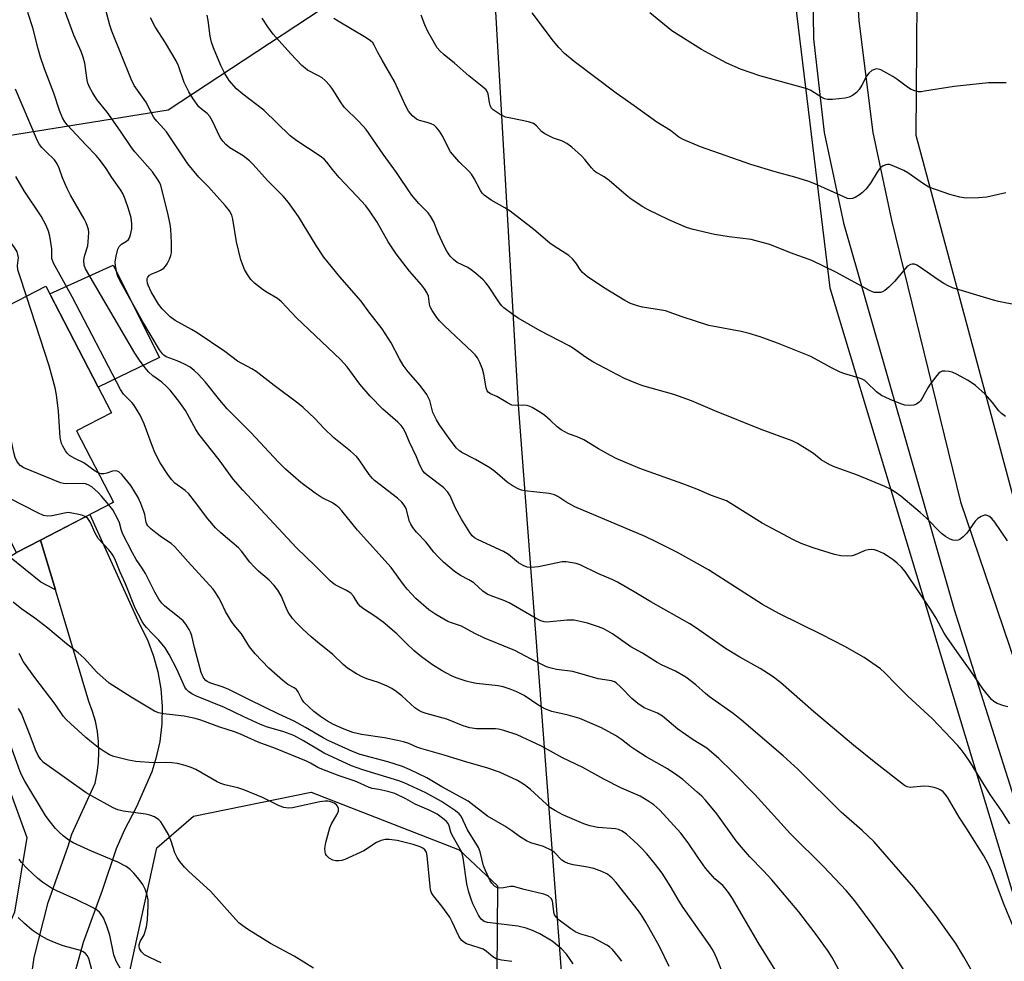
# Model space of a CAD drawing. Units: inches. Extents: x 1213771 to 1219771, y 565455 to 569455.
# Drawn here: x 1216310 to 1216584, y 566164 to 566427 of the extents above; entities that cross this region are included whole.
import ezdxf

# ---------------------------------------------------------------- set-up
doc = ezdxf.new("R2010")
doc.units = ezdxf.units.IN
doc.header["$MEASUREMENT"] = 0
for name, color, linetype in [('BLDG-Footprint', 5, 'Continuous'), ('CULTRL-Pad', 6, 'Continuous'), ('NTRL-Pasture Land', 2, 'Continuous'), ('NTRL-Trees', 3, 'Continuous'), ('TRANS-Non Street Sidewalk', 7, 'Continuous'), ('TRANS-Road', 130, 'Continuous'), ('Undefined', 1, 'Continuous')]:
    doc.layers.add(name, color=color, linetype=linetype)

msp = doc.modelspace()

# ---------------------------------------------------------------- linework, layer by layer
at = {"layer": 'BLDG-Footprint', "elevation": 539.74}
msp.add_lwpolyline([(1216326.06, 566312.04), (1216336.38, 566292.12), (1216335.9, 566291.87), (1216316.06, 566281.6), (1216309.37, 566278.13), (1216297.95, 566300.17), (1216304.63, 566303.63), (1216300.78, 566311.06), (1216291.12, 566306.05), (1216283.42, 566320.91), (1216291.34, 566325.02), (1216285.71, 566335.87), (1216317.54, 566352.36), (1216335.81, 566317.09)], close=True, dxfattribs=at)
at = {"layer": 'CULTRL-Pad'}
msp.add_lwpolyline([(1216349.17, 566332.44), (1216332.11, 566324.24), (1216318.67, 566350.17), (1216336.29, 566358.2)], close=True, dxfattribs=at)
at = {"layer": 'NTRL-Pasture Land'}
for points in [[(1217872.21, 566447.48), (1217703.11, 566414.25), (1217677.95, 566400.52), (1217622.85, 566298.82), (1217464.89, 566162.43), (1217163.88, 565835.27), (1217104.28, 565773.59), (1216788.66, 565783.75), (1216710.36, 565952.3), (1216598.33, 566251.33), (1216559.93, 566394.34), (1216560.41, 566457.15)], [(1216525.82, 566434.53), (1216535.87, 566351.91), (1216569.86, 566239.34), (1216617.66, 566081.2), (1216649.33, 565966.12), (1216681.77, 565879.84), (1216702.83, 565815.17), (1216704.87, 565799.43), (1216702.25, 565787.07), (1216694.58, 565780.77), (1216688.15, 565778.95), (1216491.61, 565802.32), (1216491.6, 565802.33), (1216491.62, 565830.19), (1216488.9, 565866.89), (1216469.38, 566016.43), (1216461.43, 566157.85), (1216449.15, 566319.27), (1216442.52, 566435.33)]]:
    msp.add_lwpolyline(points, dxfattribs=at)
at = {"layer": 'NTRL-Trees'}
msp.add_lwpolyline([(1216415.37, 566443.38), (1216351.61, 566401.33), (1216293.74, 566392.07), (1216268.28, 566368.92), (1216259.02, 566331.88), (1216272.21, 566287.1), (1216301.04, 566229.44), (1216312.26, 566198.78), (1216308.78, 566177.95), (1216292.58, 566140.91), (1216296.05, 566076.1), (1216313.41, 566022.86), (1216382.86, 565934.89), (1216402.54, 565890.91), (1216397.91, 565848.09), (1216390.96, 565808.74), (1216381.7, 565790.22), (1216106.24, 565809.89), (1216085.77, 565856.01), (1216085.77, 565867.15), (1216084.05, 565898.85), (1216080.97, 565910.57), (1216078.46, 565930.26), (1216050.68, 565944.15)], dxfattribs=at)
msp.add_lwpolyline([(1216370.13, 566083.04), (1216344.66, 566076.1), (1216331.93, 566092.3), (1216337.72, 566146.7), (1216348.42, 566195.86), (1216358.7, 566204.73), (1216391.42, 566211.43), (1216432.63, 566195.31), (1216443.29, 566185.3), (1216443.04, 566149.01), (1216404.85, 566107.35)], close=True, dxfattribs=at)
at = {"layer": 'TRANS-Non Street Sidewalk'}
msp.add_lwpolyline([(1216320.23, 566267.72), (1216316.17, 566269.88), (1216307.42, 566276.98), (1216309.37, 566278.13), (1216316.06, 566281.6)], close=True, dxfattribs=at)
at = {"layer": 'TRANS-Road'}
for points in [[(1216729.87, 565783.99), (1216729.27, 565785.71), (1216728.6, 565787.4), (1216727.86, 565789.06), (1216723.37, 565802.47), (1216706.72, 565852.32), (1216661.42, 565977.81), (1216623.89, 566094.27), (1216570.59, 566262.16), (1216539.84, 566369.46), (1216534.37, 566395.14), (1216531.43, 566421.22), (1216531.06, 566447.47)], [(1216543.02, 566441.45), (1216543.93, 566426.22), (1216547.88, 566395.17), (1216553.02, 566370.75), (1216572.24, 566292.26), (1216599.57, 566211.83), (1216627.09, 566127.02), (1216649.15, 566053.72), (1216671.5, 565985.36), (1216693.75, 565921.44), (1216699.49, 565904.81), (1216705.83, 565886.43), (1216719.98, 565852.26), (1216735.68, 565820.36), (1216759.12, 565771.25)], [(1216311.02, 566142.27), (1216314.27, 566165.29), (1216318.24, 566180.61), (1216323.77, 566196.35), (1216324.82, 566199.66), (1216331.27, 566213.93), (1216331.85, 566216.76), (1216332.21, 566219.63), (1216332.34, 566222.52), (1216332.23, 566225.41), (1216331.9, 566228.28), (1216331.34, 566231.12), (1216330.56, 566233.9), (1216329.55, 566236.61), (1216320.23, 566267.72), (1216316.06, 566281.6), (1216329.81, 566288.72), (1216343.66, 566258.17), (1216345.83, 566253.8), (1216347.55, 566249.23), (1216348.73, 566244.94), (1216349.58, 566240.13), (1216349.95, 566235.27), (1216349.84, 566230.39), (1216349.25, 566225.54), (1216348.19, 566220.78), (1216347.02, 566217.09), (1216342.7, 566207.08), (1216339.37, 566200.72), (1216337.17, 566195.58), (1216333.22, 566183.97), (1216327.91, 566169.54), (1216324.16, 566155.81)]]:
    msp.add_lwpolyline(points, dxfattribs=at)
at = {"layer": 'Undefined'}
for points, elevation in [([(1216312.12, 566349.55), (1216310.08, 566355.74), (1216309.78, 566356.89), (1216309.69, 566358.07), (1216309.93, 566360.33), (1216309.79, 566361.11), (1216309.53, 566361.86), (1216308.81, 566363.08), (1216303.97, 566369.6), (1216300.02, 566376.04), (1216296.31, 566381.68), (1216295.58, 566382.94), (1216294.96, 566384.51), (1216293.71, 566390.42), (1216292.49, 566394.34), (1216289.21, 566401.75), (1216283.97, 566412.68), (1216281.32, 566419.19), (1216280.84, 566420.76), (1216280.26, 566423.39), (1216277.73, 566437.94)], 542), ([(1216586.73, 566174.45), (1216584.39, 566180.01), (1216580.87, 566189.36), (1216579.99, 566191.41), (1216578.77, 566193.64), (1216574.07, 566201.14), (1216571.89, 566204.39), (1216568.6, 566209.96), (1216567.96, 566210.87), (1216567.41, 566211.45), (1216566.8, 566211.92), (1216566.05, 566212.29), (1216564.93, 566212.65), (1216563.48, 566212.97), (1216562.08, 566213.05), (1216558.23, 566212.73), (1216557.39, 566212.86), (1216556.64, 566213.24), (1216548.64, 566219.43), (1216542.48, 566224.46), (1216531.35, 566233.84), (1216522.1, 566241.9), (1216519.82, 566243.66), (1216516.46, 566245.87), (1216510.78, 566249.02), (1216506.79, 566251.44), (1216498.47, 566257.27), (1216496.87, 566258.3), (1216486.02, 566264.43), (1216481.34, 566267.15), (1216476.78, 566269.92), (1216475.48, 566270.54), (1216471.29, 566272.33), (1216466.33, 566274.69), (1216465.26, 566275.06), (1216464.15, 566275.29), (1216462.47, 566275.5), (1216461.34, 566275.5), (1216454.74, 566274.18), (1216452.68, 566273.96), (1216451.55, 566274.08), (1216450.49, 566274.51), (1216449.21, 566275.24), (1216446.35, 566277.57), (1216445.03, 566278.45), (1216437.92, 566281.68), (1216436.92, 566282.27), (1216436.3, 566282.82), (1216435.66, 566283.67), (1216433.29, 566287.41), (1216431.58, 566290.72), (1216430.1, 566293.97), (1216429.5, 566294.98), (1216428.33, 566296.26), (1216423.71, 566299.7), (1216423.08, 566300.27), (1216422.55, 566300.93), (1216421.73, 566302.45), (1216420.77, 566304.8), (1216418.8, 566308.9), (1216417.61, 566311.76), (1216417.02, 566312.79), (1216416.49, 566313.5), (1216415.58, 566314.41), (1216411.38, 566318.06), (1216407.84, 566321.66), (1216404.98, 566325.06), (1216401.44, 566329.85), (1216399.58, 566331.9), (1216387.34, 566343.53), (1216383.14, 566348.01), (1216382.03, 566348.92), (1216379.16, 566350.53), (1216378.2, 566351.18), (1216375.66, 566353.14), (1216374.67, 566354.16), (1216373.72, 566355.55), (1216372.88, 566357), (1216371.87, 566359.63), (1216370.68, 566364.72), (1216369.66, 566371.01), (1216369.31, 566372.07), (1216368.69, 566373.29), (1216367.51, 566374.81), (1216362.81, 566379.96), (1216360.19, 566382.66), (1216357.06, 566386.36), (1216351.14, 566395.28), (1216350.41, 566396.19), (1216348.42, 566398.31), (1216347.63, 566399.33), (1216345.36, 566403.65), (1216342.19, 566408.23), (1216341.32, 566410.03), (1216335.92, 566423.33), (1216335.4, 566425.01), (1216333.51, 566432.1)], 552), ([(1216576.75, 566159.32), (1216573.21, 566165.54), (1216570.92, 566169.26), (1216565.39, 566177.03), (1216559.26, 566184.83), (1216548.15, 566197.66), (1216544.91, 566200.68), (1216539.05, 566205.84), (1216526.95, 566217.75), (1216522.88, 566221.52), (1216511.29, 566231.47), (1216508.97, 566233.26), (1216502.34, 566237.97), (1216501.25, 566238.85), (1216498.55, 566241.3), (1216495.75, 566243.46), (1216492.89, 566245.09), (1216489.22, 566246.75), (1216487.77, 566247.54), (1216483.67, 566250.07), (1216480.44, 566251.88), (1216475.37, 566255.49), (1216474.09, 566256.27), (1216472.77, 566256.95), (1216470.89, 566257.65), (1216468.38, 566258.42), (1216466.37, 566258.96), (1216464.71, 566259.25), (1216462.76, 566259.28), (1216457.09, 566258.78), (1216456.3, 566258.84), (1216455.37, 566259.09), (1216454.06, 566259.75), (1216446.62, 566264.09), (1216445.07, 566264.79), (1216441.52, 566266.09), (1216440.47, 566266.58), (1216439.28, 566267.41), (1216436.71, 566269.66), (1216435.32, 566270.52), (1216433.02, 566271.78), (1216431.3, 566272.96), (1216428.3, 566275.43), (1216426.67, 566277), (1216425.56, 566278.23), (1216423.34, 566281.1), (1216420.81, 566283.85), (1216419.76, 566285.11), (1216419.16, 566286), (1216418.82, 566286.76), (1216417.85, 566290.38), (1216417.31, 566291.32), (1216416.64, 566292.17), (1216415.45, 566293.27), (1216409.09, 566298.16), (1216408.5, 566298.77), (1216407.62, 566299.89), (1216404.78, 566303.95), (1216404.05, 566304.86), (1216402.35, 566306.39), (1216397.74, 566310.1), (1216395.05, 566312.72), (1216392.43, 566315.45), (1216389.21, 566318.5), (1216387.69, 566319.73), (1216381.1, 566324.63), (1216376.14, 566328.54), (1216374.91, 566329.3), (1216370.93, 566331.47), (1216367.41, 566334.17), (1216359.69, 566339.34), (1216358.07, 566340.3), (1216353.54, 566342.76), (1216352.21, 566343.82), (1216349.93, 566345.99), (1216348.9, 566347.33), (1216346.9, 566350.72), (1216346.03, 566352.59), (1216345.85, 566353.14), (1216345.76, 566353.92), (1216345.79, 566354.43), (1216345.93, 566354.88), (1216346.39, 566355.41), (1216347.08, 566355.79), (1216348.72, 566356.39), (1216349.47, 566356.76), (1216350.38, 566357.37), (1216350.91, 566357.9), (1216351.35, 566358.56), (1216351.94, 566359.81), (1216352.33, 566360.84), (1216352.5, 566361.65), (1216352.5, 566364.51), (1216352.35, 566368.16), (1216352.21, 566369.64), (1216351.45, 566373.05), (1216349.58, 566380.37), (1216349.27, 566381.15), (1216348.85, 566381.88), (1216347.23, 566384.22), (1216342.32, 566389.78), (1216341.36, 566390.98), (1216338.35, 566395.52), (1216334.66, 566400.79), (1216331.72, 566404.34), (1216330.5, 566406.27), (1216329.68, 566407.78), (1216329.27, 566408.86), (1216329.08, 566409.68), (1216328.38, 566414.49), (1216327.97, 566416.12), (1216327.39, 566417.68), (1216325.37, 566422.21), (1216322.71, 566429.3)], 550), ([(1216557.91, 566159.67), (1216553.77, 566166.07), (1216547.93, 566174.28), (1216542.8, 566181.16), (1216540.4, 566184.03), (1216534.24, 566190.62), (1216524.9, 566199.74), (1216514.96, 566210.72), (1216508.79, 566217.07), (1216504.95, 566220.77), (1216501.59, 566223.66), (1216497.86, 566225.96), (1216493.58, 566228.95), (1216489.32, 566232.55), (1216487.87, 566233.38), (1216484.2, 566234.91), (1216482.36, 566236.06), (1216480.73, 566237.44), (1216477.71, 566240.64), (1216476.38, 566241.8), (1216475.88, 566242.08), (1216475.06, 566242.36), (1216471.37, 566242.96), (1216464.29, 566245.03), (1216459.71, 566245.58), (1216458.31, 566245.9), (1216456.93, 566246.34), (1216452.66, 566248.47), (1216448.19, 566250.89), (1216439.7, 566254.29), (1216437.02, 566255.6), (1216433.31, 566257.6), (1216430.48, 566258.51), (1216429.45, 566258.92), (1216426.13, 566260.87), (1216424.17, 566262.18), (1216420.6, 566265.36), (1216418.21, 566267.93), (1216417.12, 566269.27), (1216413.7, 566273.92), (1216404.31, 566284.39), (1216400, 566289.78), (1216399.23, 566290.63), (1216398.34, 566291.37), (1216397.38, 566292.02), (1216394.51, 566293.39), (1216392.57, 566294.68), (1216388.59, 566297.6), (1216384.31, 566301.32), (1216382.31, 566303.32), (1216374.67, 566311.54), (1216368.02, 566318.15), (1216365.97, 566320.57), (1216362.04, 566325.55), (1216360.09, 566327.68), (1216358.85, 566328.88), (1216357.71, 566329.74), (1216356.17, 566330.62), (1216354.09, 566331.55), (1216351.07, 566332.64), (1216350.4, 566333.08), (1216350.02, 566333.46), (1216349.22, 566334.63), (1216344.59, 566342.42), (1216338.17, 566353.94), (1216337.64, 566355.01), (1216337.3, 566356.08), (1216336.95, 566357.99), (1216336.9, 566359.08), (1216337.13, 566360.71), (1216337.62, 566362.63), (1216337.96, 566363.36), (1216338.24, 566363.7), (1216338.64, 566364.03), (1216340.02, 566364.87), (1216340.55, 566365.36), (1216340.83, 566365.81), (1216341.13, 566366.59), (1216341.51, 566368.26), (1216341.53, 566369.67), (1216341.3, 566371.36), (1216340.57, 566373.84), (1216339.6, 566376.57), (1216339.05, 566377.91), (1216338.42, 566379.05), (1216335.97, 566382.6), (1216334.37, 566385.08), (1216332.51, 566387.63), (1216331.59, 566388.74), (1216328.66, 566391.66), (1216323.48, 566397.28), (1216322.83, 566398.1), (1216322.2, 566399.24), (1216321.4, 566401.27), (1216319.78, 566406.08), (1216317.2, 566412.9), (1216316.05, 566416.16), (1216315.39, 566418.39), (1216313.95, 566424.33), (1216312.55, 566428.6)], 548), ([(1216586.02, 566202.59), (1216583.79, 566206.11), (1216580.5, 566210.71), (1216575.13, 566219.45), (1216573.57, 566221.77), (1216572.42, 566223.31), (1216571.42, 566224.46), (1216564.34, 566231.92), (1216557.6, 566238.13), (1216554.62, 566241.08), (1216551.12, 566244.76), (1216550.01, 566245.74), (1216545.39, 566248.88), (1216540.07, 566251.98), (1216533.59, 566255.31), (1216521.67, 566261.19), (1216517.12, 566263.65), (1216502.12, 566273.35), (1216493.49, 566278.14), (1216487.71, 566281.03), (1216484.44, 566282.56), (1216464.9, 566290.89), (1216462.37, 566292.23), (1216460.14, 566293.72), (1216459.22, 566294.22), (1216457.72, 566294.56), (1216450.87, 566295.3), (1216450.04, 566295.47), (1216449.24, 566295.78), (1216447.71, 566296.64), (1216445.99, 566297.76), (1216442.59, 566300.7), (1216441.22, 566301.73), (1216437.24, 566304.07), (1216433.44, 566306), (1216432.76, 566306.47), (1216431.95, 566307.2), (1216431.22, 566308.05), (1216429.7, 566310.13), (1216427.19, 566313.68), (1216426.31, 566315.11), (1216425.34, 566317.1), (1216424.46, 566320.47), (1216424.05, 566321.44), (1216423.64, 566322.15), (1216421.83, 566324.66), (1216418.47, 566328.48), (1216417.02, 566330.34), (1216415.99, 566332.07), (1216413.73, 566336.51), (1216411.23, 566340.45), (1216407.53, 566345.18), (1216405.36, 566348.16), (1216399.38, 566354.91), (1216394.98, 566360.42), (1216392.82, 566363.64), (1216387.88, 566371.74), (1216385.12, 566375.59), (1216383.63, 566377.41), (1216379.32, 566381.74), (1216375.3, 566386.22), (1216374.29, 566387.25), (1216372.52, 566388.67), (1216368.83, 566390.9), (1216367.71, 566391.8), (1216366.89, 566392.59), (1216366.07, 566393.76), (1216363.94, 566398.29), (1216363.23, 566399.59), (1216362.5, 566400.43), (1216360.8, 566401.72), (1216360.2, 566402.32), (1216358.61, 566404.48), (1216357.34, 566406.47), (1216356.08, 566409.02), (1216354.48, 566413.74), (1216353.87, 566415.13), (1216350.89, 566420.1), (1216348.03, 566424.56), (1216346.67, 566427.07)], 554), ([(1216585.4, 566235.11), (1216584.32, 566235.39), (1216582.47, 566236.11), (1216581.5, 566236.64), (1216580.88, 566237.19), (1216578.56, 566240.03), (1216574.99, 566245.35), (1216571.66, 566249.95), (1216568.66, 566254.27), (1216567.74, 566255.72), (1216565.47, 566259.88), (1216564.3, 566261.79), (1216556.81, 566272.84), (1216555.83, 566274.03), (1216554.66, 566275.16), (1216553.53, 566276.06), (1216551.8, 566277.25), (1216550.78, 566277.84), (1216549.17, 566278.58), (1216548.35, 566278.85), (1216547.56, 566278.94), (1216546.51, 566278.86), (1216545.73, 566278.69), (1216542.89, 566277.48), (1216542.1, 566277.23), (1216540.66, 566277.11), (1216538.91, 566277.2), (1216537.19, 566277.6), (1216531.52, 566279.36), (1216527.88, 566280.66), (1216525.72, 566281.67), (1216517.03, 566286.29), (1216508.34, 566291.76), (1216507.07, 566292.49), (1216502.89, 566294.04), (1216498.79, 566295.76), (1216494.93, 566297.26), (1216482.93, 566301.52), (1216476.35, 566304.35), (1216474.76, 566305.14), (1216471.45, 566307.02), (1216467.36, 566309.53), (1216465.5, 566310.36), (1216463.07, 566311.24), (1216461.04, 566312.29), (1216459.92, 566313.11), (1216457.97, 566315.05), (1216456.5, 566316.35), (1216455.29, 566317.16), (1216452.95, 566318.49), (1216452.15, 566318.86), (1216451.36, 566319.09), (1216450.55, 566319.14), (1216448.37, 566319.07), (1216447.36, 566319.22), (1216446.12, 566319.82), (1216443.15, 566321.61), (1216441.34, 566322.37), (1216440.72, 566322.79), (1216440.43, 566323.2), (1216440.16, 566323.98), (1216439.53, 566327.79), (1216439.19, 566329.22), (1216438.43, 566331.11), (1216437.76, 566332.39), (1216437.11, 566333.22), (1216436.31, 566334.03), (1216428.57, 566341.24), (1216427.2, 566342.66), (1216426.47, 566343.58), (1216425.12, 566345.54), (1216424.58, 566346.56), (1216424.38, 566347.32), (1216424.25, 566348.78), (1216424.08, 566349.52), (1216423.61, 566350.59), (1216423.02, 566351.61), (1216422.2, 566352.67), (1216418.81, 566356.52), (1216415.11, 566361.29), (1216412.88, 566364.72), (1216409.79, 566370.16), (1216407.67, 566373.32), (1216406.63, 566374.67), (1216404.19, 566377.43), (1216399.22, 566382.61), (1216397.37, 566384.81), (1216395.83, 566386.86), (1216395.12, 566387.64), (1216393.94, 566388.53), (1216387.45, 566392.77), (1216385.56, 566394.17), (1216378.27, 566401.33), (1216372.4, 566405.81), (1216370.62, 566407.28), (1216368.63, 566409.63), (1216367.4, 566411.54), (1216366.3, 566413.83), (1216364.26, 566418.72), (1216363.69, 566420.3), (1216363.31, 566421.94), (1216362.73, 566426.36), (1216362.43, 566427.78)], 556), ([(1216585.39, 566281.42), (1216581.86, 566286.59), (1216580.96, 566287.63), (1216580.11, 566288.29), (1216579.42, 566288.55), (1216578.95, 566288.53), (1216577.98, 566288.19), (1216577.06, 566287.64), (1216576.3, 566286.86), (1216574.71, 566284.49), (1216573.98, 566283.57), (1216572.98, 566282.49), (1216572.11, 566281.78), (1216571.63, 566281.59), (1216570.89, 566281.52), (1216570.11, 566281.59), (1216569.35, 566281.82), (1216568.13, 566282.56), (1216567, 566283.47), (1216562.71, 566287.82), (1216561.03, 566289.31), (1216555.65, 566293.79), (1216554.03, 566294.98), (1216552.77, 566295.77), (1216551.15, 566296.51), (1216543.6, 566299.67), (1216537.33, 566301.9), (1216535.84, 566302.52), (1216533.49, 566303.99), (1216531.29, 566305.73), (1216530.35, 566306.38), (1216526.91, 566308.46), (1216525.38, 566309.22), (1216516.72, 566312.4), (1216503.85, 566317.65), (1216497.37, 566320.38), (1216492.42, 566322.15), (1216483.78, 566324.54), (1216481.87, 566325.27), (1216478.65, 566326.64), (1216469.89, 566331.27), (1216467.8, 566332.59), (1216464.53, 566334.93), (1216463.3, 566335.72), (1216455.21, 566339.89), (1216449.05, 566343.45), (1216447.62, 566344.4), (1216445.12, 566346.3), (1216444.52, 566346.87), (1216443.84, 566347.67), (1216440.82, 566352.3), (1216440.12, 566353.22), (1216439.32, 566354.06), (1216437.16, 566355.99), (1216436.03, 566356.9), (1216435.03, 566357.49), (1216432.14, 566358.94), (1216431.03, 566359.77), (1216430.15, 566360.72), (1216429.24, 566362.05), (1216428.56, 566363.3), (1216426.82, 566367.08), (1216425.64, 566370.22), (1216424.68, 566371.85), (1216423.99, 566372.71), (1216421.39, 566375.36), (1216419.34, 566377.74), (1216415.21, 566383.97), (1216411.45, 566389.07), (1216406.72, 566396.01), (1216404.78, 566398.13), (1216400.66, 566402.18), (1216399.64, 566403.64), (1216397.51, 566407.08), (1216396.67, 566408.19), (1216395.34, 566409.65), (1216394.49, 566410.37), (1216393.51, 566410.95), (1216390.42, 566412.52), (1216389.72, 566413.03), (1216388.85, 566413.84), (1216385.74, 566417.05), (1216380.87, 566422.48), (1216379.35, 566424.55), (1216377.82, 566426.99)], 558), ([(1216584.81, 566316.03), (1216583.7, 566316.87), (1216582.89, 566317.64), (1216581.15, 566319.93), (1216579.1, 566322.28), (1216576.44, 566324.64), (1216575.26, 566325.54), (1216574.25, 566326.16), (1216571.37, 566327.72), (1216569.95, 566328.33), (1216569.09, 566328.54), (1216567.93, 566328.67), (1216567.11, 566328.61), (1216566.63, 566328.41), (1216566.21, 566328.06), (1216565.63, 566327.41), (1216563.83, 566325.01), (1216563.18, 566324), (1216561.6, 566321.12), (1216561.1, 566320.4), (1216560.71, 566320), (1216560.04, 566319.5), (1216559.29, 566319.19), (1216558.19, 566319.09), (1216556.8, 566319.21), (1216555.67, 566319.55), (1216552.63, 566320.78), (1216551.27, 566321.37), (1216550.25, 566321.91), (1216548.9, 566322.87), (1216546.21, 566325.51), (1216545.58, 566326.01), (1216544.89, 566326.42), (1216543.86, 566326.81), (1216540.06, 566327.93), (1216538.71, 566328.42), (1216536.36, 566329.59), (1216530.55, 566332.72), (1216521.27, 566336.48), (1216516.5, 566338.21), (1216513.4, 566339.18), (1216511.16, 566339.67), (1216502.14, 566341.36), (1216494.78, 566343.78), (1216490.11, 566345.45), (1216488.96, 566345.69), (1216483.68, 566346.47), (1216482.27, 566346.84), (1216480.35, 566347.5), (1216478.75, 566348.29), (1216472.82, 566351.93), (1216468.29, 566355.04), (1216467.02, 566356.14), (1216466.55, 566356.72), (1216465.16, 566358.83), (1216464.2, 566359.9), (1216463.15, 566360.87), (1216462.17, 566361.55), (1216459.12, 566363.43), (1216457.92, 566364.28), (1216453.4, 566368.11), (1216446.81, 566373.25), (1216445.37, 566374.15), (1216441.52, 566376.28), (1216439.65, 566377.66), (1216439.04, 566378.26), (1216438.55, 566378.98), (1216436.82, 566382.31), (1216436.1, 566383.48), (1216435.33, 566384.33), (1216432.61, 566386.95), (1216430.24, 566389.77), (1216429.68, 566390.74), (1216428.11, 566394.03), (1216427.16, 566395.48), (1216426.29, 566396.59), (1216425.65, 566397.13), (1216424.88, 566397.52), (1216423.78, 566397.92), (1216421.57, 566398.51), (1216420.81, 566398.86), (1216419.7, 566399.78), (1216418.54, 566401.08), (1216417.71, 566402.62), (1216414.63, 566409.34), (1216411.21, 566415.24), (1216409.94, 566417.56), (1216408.99, 566419.49), (1216408.57, 566420.14), (1216407.98, 566420.71), (1216406.78, 566421.53), (1216398.93, 566426.13), (1216397.71, 566426.93)], 560), ([(1216588.05, 566347.04), (1216582.86, 566348.09), (1216581.45, 566348.44), (1216569.99, 566351.91), (1216568.85, 566352.38), (1216567.65, 566353.06), (1216566.02, 566354.12), (1216560.87, 566357.72), (1216560.14, 566358.16), (1216559.43, 566358.44), (1216558.81, 566358.48), (1216558.36, 566358.37), (1216557.73, 566358.03), (1216557.32, 566357.7), (1216553.89, 566353.66), (1216552.27, 566352.07), (1216551.2, 566351.16), (1216550.51, 566350.75), (1216549.98, 566350.6), (1216549.14, 566350.54), (1216548.29, 566350.6), (1216547.75, 566350.74), (1216546.96, 566351.08), (1216537.52, 566356.2), (1216530.82, 566359.46), (1216524.9, 566361.63), (1216519.14, 566363.89), (1216516.05, 566364.8), (1216513.97, 566365.29), (1216507.84, 566366.06), (1216503.71, 566366.69), (1216497.8, 566368.1), (1216495.93, 566368.66), (1216491.03, 566370.8), (1216485.31, 566373.61), (1216483.79, 566374.47), (1216480.56, 566376.57), (1216479.15, 566377.67), (1216474.42, 566381.79), (1216473, 566382.75), (1216470.72, 566384.09), (1216470.2, 566384.48), (1216469.46, 566385.28), (1216467.61, 566387.63), (1216466.68, 566388.63), (1216464.05, 566391.05), (1216462.65, 566392.04), (1216461.4, 566392.69), (1216458.89, 566393.59), (1216456.52, 566394.72), (1216455.6, 566395.4), (1216454.16, 566397.01), (1216453.32, 566397.63), (1216451.96, 566398.06), (1216447.02, 566399.08), (1216445.6, 566399.44), (1216444.03, 566400.16), (1216442.12, 566401.4), (1216441.59, 566402), (1216441.27, 566402.72), (1216441.06, 566403.51), (1216440.77, 566405.9), (1216440.48, 566406.59), (1216440.17, 566407.01), (1216439.08, 566407.99), (1216435.32, 566410.92), (1216431.31, 566414.47), (1216428.46, 566416.73), (1216427.25, 566417.85), (1216426.55, 566418.73), (1216423.94, 566423.28), (1216423.05, 566425.11), (1216422.11, 566427.86)], 562), ([(1216584.93, 566378.29), (1216579.62, 566377.1), (1216577.29, 566376.93), (1216573.78, 566376.85), (1216572.07, 566377.11), (1216569.28, 566377.84), (1216563.48, 566379.95), (1216561.93, 566380.82), (1216557.58, 566383.9), (1216556.46, 566384.59), (1216553.26, 566385.96), (1216552.45, 566386.18), (1216551.92, 566386.22), (1216551.44, 566386.13), (1216550.75, 566385.83), (1216550.11, 566385.39), (1216549.73, 566385.02), (1216549.08, 566384.09), (1216547.24, 566381.03), (1216545.96, 566379.47), (1216544.98, 566378.43), (1216544.09, 566377.74), (1216542.89, 566377.03), (1216542.15, 566376.72), (1216541.36, 566376.65), (1216540.82, 566376.76), (1216539.74, 566377.17), (1216531.65, 566380.81), (1216530, 566381.48), (1216526.17, 566382.65), (1216520.65, 566384.17), (1216513.89, 566386.25), (1216499.86, 566391.16), (1216495.05, 566393.14), (1216493.79, 566393.81), (1216491.53, 566395.65), (1216487.7, 566397.97), (1216481.42, 566402.57), (1216476.36, 566406.12), (1216464.72, 566414.88), (1216462, 566417.14), (1216460.44, 566418.8), (1216458.95, 566420.55), (1216453.01, 566428.51)], 564), ([(1216585.02, 566409), (1216580.06, 566408.99), (1216570.48, 566407.98), (1216562.26, 566406.6), (1216561.42, 566406.5), (1216560.59, 566406.5), (1216559.52, 566406.71), (1216558.5, 566407.12), (1216557.53, 566407.75), (1216554.54, 566410.02), (1216553.38, 566410.77), (1216550.08, 566412.56), (1216549.31, 566412.81), (1216548.79, 566412.82), (1216548.29, 566412.7), (1216547.55, 566412.37), (1216546.72, 566411.7), (1216546.13, 566410.8), (1216544.82, 566408.32), (1216544.08, 566407.09), (1216543.34, 566406.28), (1216542.21, 566405.47), (1216541.24, 566404.95), (1216540.15, 566404.65), (1216536.66, 566404.3), (1216535.23, 566404.3), (1216534.42, 566404.5), (1216533.65, 566404.87), (1216530.54, 566406.81), (1216529.53, 566407.27), (1216516.37, 566410.9), (1216510.96, 566412.73), (1216507.2, 566414.47), (1216502.18, 566417.12), (1216500.11, 566418.29), (1216491.9, 566423.47), (1216485.74, 566428.45)], 566), ([(1216542.4, 566154.53), (1216536.5, 566165.38), (1216535.38, 566167.08), (1216531.83, 566172.09), (1216527.26, 566178.03), (1216519.69, 566186.94), (1216517.36, 566189.51), (1216513.57, 566193.41), (1216511.24, 566196.03), (1216509.83, 566197.84), (1216504.39, 566205.33), (1216501.25, 566209.15), (1216500.26, 566210.23), (1216498.96, 566211.43), (1216494.91, 566214.89), (1216493.28, 566216.09), (1216490.64, 566217.85), (1216484.76, 566221.24), (1216481.85, 566223.08), (1216480.43, 566224.03), (1216477.82, 566226.02), (1216476.17, 566227.17), (1216472.26, 566229.26), (1216469.71, 566230.44), (1216466.23, 566231.87), (1216463.02, 566232.83), (1216458.5, 566233.86), (1216456.54, 566234.57), (1216454.82, 566235.52), (1216450.74, 566238.27), (1216448.67, 566239.29), (1216446.82, 566240.08), (1216444.92, 566240.69), (1216443.54, 566241.03), (1216437.49, 566241.66), (1216436.05, 566241.9), (1216434.64, 566242.28), (1216431.86, 566243.21), (1216430.51, 566243.76), (1216427.95, 566245.21), (1216425.19, 566246.89), (1216422.16, 566249.1), (1216420.09, 566250.75), (1216417.97, 566252.77), (1216415.27, 566255.51), (1216411.49, 566258.7), (1216409.19, 566260.4), (1216406.03, 566262.44), (1216405.2, 566263.06), (1216404.51, 566263.87), (1216403.18, 566265.97), (1216402.47, 566266.78), (1216401.3, 566267.53), (1216398.1, 566269.16), (1216397.37, 566269.66), (1216396.71, 566270.22), (1216392.47, 566274.49), (1216387.35, 566279.41), (1216382.36, 566284.86), (1216372.38, 566295.51), (1216369.71, 566298.53), (1216365.78, 566304), (1216360.11, 566311.14), (1216359.34, 566312.39), (1216356.44, 566317.72), (1216354.6, 566320.31), (1216352.13, 566323.35), (1216351.15, 566324.4), (1216349.84, 566325.55), (1216347.39, 566327.34), (1216346.16, 566328.45), (1216345.22, 566329.55), (1216343.63, 566331.69), (1216342.36, 566333.7), (1216328.61, 566357.13), (1216328.24, 566358.2), (1216328.14, 566359.55), (1216328.36, 566360.7), (1216329.2, 566363.57), (1216329.38, 566364.71), (1216329.5, 566367.25), (1216329.4, 566368.09), (1216329.17, 566368.92), (1216328.76, 566370), (1216328.24, 566371.05), (1216324.45, 566377.72), (1216323.49, 566379.54), (1216322.18, 566382.51), (1216321.26, 566385.24), (1216320.73, 566386.44), (1216319.92, 566387.52), (1216317.64, 566389.7), (1216316.47, 566390.94), (1216315.78, 566391.82), (1216315.2, 566392.83), (1216309.14, 566407.18)], 546), ([(1216521.08, 566161.13), (1216515.92, 566169.47), (1216508.75, 566181.79), (1216507.65, 566183.44), (1216506.64, 566184.78), (1216506.04, 566185.39), (1216503.85, 566187.26), (1216501.27, 566190.25), (1216499.31, 566192.98), (1216496.43, 566197.3), (1216494.4, 566200.01), (1216488.57, 566206.4), (1216486.85, 566207.87), (1216485.45, 566208.81), (1216483.04, 566210.23), (1216477.86, 566212.52), (1216472.92, 566215.04), (1216467.09, 566218.24), (1216461.44, 566220.93), (1216455.61, 566224.19), (1216448.79, 566227.38), (1216445.09, 566228.55), (1216443.65, 566228.92), (1216442.78, 566229.06), (1216437.5, 566229.01), (1216435.59, 566229.26), (1216433.81, 566229.82), (1216429.2, 566231.7), (1216423.5, 566233.26), (1216422.38, 566233.64), (1216421.41, 566234.15), (1216420.26, 566234.91), (1216416.65, 566238.19), (1216415.09, 566239.45), (1216413.92, 566240.26), (1216412.61, 566240.9), (1216410.17, 566241.91), (1216406.94, 566243), (1216405.63, 566243.51), (1216404.08, 566244.37), (1216401.56, 566245.95), (1216400.34, 566246.95), (1216397.49, 566249.75), (1216393.17, 566253.14), (1216391.42, 566254.64), (1216389.07, 566256.75), (1216387.4, 566258.44), (1216386.25, 566259.8), (1216385.07, 566261.51), (1216384.54, 566262.56), (1216383.06, 566266.11), (1216382.17, 566267.62), (1216381.17, 566268.99), (1216379.78, 566270.4), (1216376.77, 566272.94), (1216375.52, 566274.14), (1216374.36, 566275.45), (1216372.05, 566278.48), (1216371.18, 566279.42), (1216366.29, 566283.63), (1216364.78, 566285.04), (1216362.63, 566287.52), (1216358.96, 566292.47), (1216357.36, 566294.49), (1216356.34, 566295.42), (1216353.51, 566297.46), (1216352.54, 566298.47), (1216351.5, 566299.83), (1216349.4, 566303.14), (1216347.94, 566306.02), (1216347.27, 566307.64), (1216344.96, 566314.01), (1216343.85, 566316.41), (1216342.84, 566318.11), (1216342.04, 566319.3), (1216341.47, 566319.96), (1216339.19, 566322.29), (1216338.37, 566323.52), (1216324.89, 566349.4), (1216319.7, 566358.75), (1216319.18, 566360.08), (1216319.19, 566362.77), (1216318.66, 566366.25), (1216318.3, 566367.67), (1216317.61, 566369.27), (1216316.29, 566371.86), (1216311.52, 566378.9), (1216309.16, 566382.92)], 544), ([(1216332.1, 566300.38), (1216331.32, 566300.84), (1216328.16, 566303.1), (1216325.58, 566304.3), (1216324.14, 566305.16), (1216323.54, 566305.75), (1216323.03, 566306.47), (1216322.27, 566307.75), (1216321.9, 566308.55), (1216321.54, 566310.2), (1216321.04, 566317.55), (1216320.56, 566322.02), (1216320.18, 566324.03), (1216318.5, 566330.15), (1216312.12, 566349.55)], 542), ([(1216335.1, 566291.46), (1216333.03, 566293.87), (1216332.09, 566294.83), (1216330.34, 566296.41), (1216329.38, 566296.99), (1216328.62, 566297.24), (1216328.05, 566297.32), (1216323.33, 566297.28), (1216322.46, 566297.36), (1216321.61, 566297.59), (1216311.39, 566301.73), (1216310.43, 566302.34), (1216309.89, 566302.91), (1216309.44, 566303.56), (1216309.02, 566304.6), (1216308.67, 566306.04), (1216307.54, 566311.41), (1216307.04, 566314.17), (1216304.83, 566338.06), (1216304.55, 566339.82), (1216303.34, 566345)], 540), ([(1216512.95, 566143.48), (1216504.4, 566165.08), (1216503.47, 566167.14), (1216502.52, 566168.63), (1216495.01, 566179.23), (1216493.88, 566181.06), (1216491.43, 566185.33), (1216489.15, 566188.82), (1216487.37, 566191.21), (1216484.95, 566194.22), (1216483.38, 566195.88), (1216482.31, 566196.88), (1216479.23, 566199.66), (1216478.05, 566200.51), (1216477.02, 566200.97), (1216476.19, 566201.17), (1216471.27, 566201.54), (1216469.01, 566201.99), (1216467.35, 566202.57), (1216461.49, 566205.06), (1216459.46, 566206.15), (1216458.1, 566207.05), (1216452.48, 566212.16), (1216450.86, 566213.41), (1216448.85, 566214.61), (1216443.84, 566216.95), (1216440.38, 566218.2), (1216434.76, 566219.7), (1216428.5, 566221.73), (1216421.99, 566223.53), (1216420.9, 566223.94), (1216418.63, 566224.95), (1216417.11, 566225.44), (1216415.49, 566225.82), (1216411.84, 566226.49), (1216405.43, 566227.44), (1216403, 566228.05), (1216400.62, 566228.92), (1216397.66, 566230.26), (1216395.97, 566231.19), (1216394.01, 566232.49), (1216392.16, 566233.9), (1216389.44, 566236.44), (1216388.84, 566237.28), (1216387.84, 566239.38), (1216387.37, 566239.95), (1216386.71, 566240.43), (1216384.91, 566241.42), (1216383.55, 566242.47), (1216379.67, 566245.95), (1216375.85, 566249.88), (1216374.25, 566251.85), (1216372, 566255.51), (1216369.98, 566257.94), (1216369.28, 566258.9), (1216367.61, 566261.73), (1216366.41, 566264.28), (1216365.72, 566265.53), (1216364.83, 566266.99), (1216364.13, 566267.89), (1216357.17, 566275.54), (1216353.47, 566279.75), (1216352.45, 566280.61), (1216349.8, 566282.41), (1216348.15, 566283.65), (1216346.77, 566284.75), (1216345.96, 566285.56), (1216345.68, 566286.02), (1216345.49, 566286.53), (1216345.08, 566288.75), (1216344.83, 566289.59), (1216343.98, 566291.8), (1216343.27, 566293.42), (1216342.27, 566295.12), (1216341.19, 566296.76), (1216338.68, 566299.85), (1216337.88, 566300.59), (1216337.43, 566300.83), (1216336.95, 566300.92), (1216336.15, 566300.81), (1216334.5, 566300.24), (1216333.68, 566300.04), (1216332.86, 566300.1), (1216332.1, 566300.38)], 542), ([(1216328.65, 566288.12), (1216327.85, 566288.45), (1216326.73, 566288.73), (1216324.75, 566289.14), (1216323.9, 566289.24), (1216322.76, 566289.13), (1216319.34, 566288.33), (1216318.01, 566288.29), (1216316.94, 566288.48), (1216315.31, 566289.2), (1216299.45, 566297.28)], 538), ([(1216491.1, 566162.81), (1216488.4, 566168.4), (1216484.62, 566175.15), (1216483.42, 566177.15), (1216482.59, 566178.36), (1216476.37, 566186.27), (1216475.25, 566187.47), (1216473.93, 566188.51), (1216472.39, 566189.3), (1216470.19, 566190.08), (1216467.88, 566190.62), (1216464.38, 566191.13), (1216463, 566191.52), (1216461.95, 566191.94), (1216461.25, 566192.43), (1216459.17, 566194.54), (1216458.25, 566195.25), (1216456.13, 566196.22), (1216452.62, 566197.24), (1216451.37, 566197.83), (1216449.47, 566199.01), (1216447.32, 566200.58), (1216445.34, 566201.88), (1216440.5, 566204.73), (1216435.14, 566208.89), (1216427.85, 566212.88), (1216423.65, 566215.36), (1216418.98, 566217.64), (1216416.87, 566218.5), (1216412.77, 566219.85), (1216405.07, 566221.89), (1216402.91, 566222.69), (1216396.14, 566225.75), (1216394.76, 566226.49), (1216389.84, 566229.43), (1216386.72, 566231.14), (1216382.44, 566233.14), (1216374.25, 566237.12), (1216368.5, 566240.01), (1216366.97, 566240.67), (1216363.26, 566241.88), (1216362.47, 566242.25), (1216362.09, 566242.52), (1216361.44, 566243.25), (1216360.76, 566244.74), (1216358.94, 566251.64), (1216358.18, 566254.93), (1216357.87, 566255.91), (1216357.5, 566256.7), (1216356.57, 566258.2), (1216355.8, 566259.09), (1216353.77, 566260.81), (1216350.66, 566263.21), (1216349.88, 566264), (1216349.02, 566265.1), (1216347.92, 566267.07), (1216345.28, 566272.3), (1216344.36, 566273.8), (1216342.73, 566276.16), (1216341.67, 566278.04), (1216339, 566283.24), (1216338.64, 566284.24), (1216338.08, 566286.4), (1216337.63, 566287.47), (1216336.19, 566290.04), (1216335.1, 566291.46)], 540), ([(1216477.91, 566164.27), (1216477.06, 566165.48), (1216475.38, 566167.53), (1216474.51, 566168.29), (1216473.8, 566168.76), (1216471.56, 566169.99), (1216469.77, 566170.86), (1216466.5, 566171.81), (1216465.15, 566172.4), (1216463.72, 566173.31), (1216460.54, 566175.69), (1216459.79, 566176.43), (1216459.24, 566177.26), (1216459, 566178.09), (1216458.76, 566180.36), (1216458.61, 566181.12), (1216458.24, 566181.8), (1216457.43, 566182.5), (1216456.25, 566182.96), (1216450.73, 566184.23), (1216447.74, 566185.11), (1216446.93, 566185.11), (1216445, 566184.72), (1216443.89, 566184.64), (1216443.16, 566184.81), (1216442.53, 566185.24), (1216441.79, 566186), (1216441.31, 566186.67), (1216439.94, 566189.53), (1216439.46, 566190.88), (1216438.47, 566194.74), (1216438, 566195.97), (1216435.01, 566200.92), (1216433.2, 566204.66), (1216432.67, 566205.31), (1216431.63, 566206.18), (1216427.69, 566208.75), (1216423.33, 566211.17), (1216417.37, 566214.01), (1216415.86, 566214.55), (1216405.81, 566217.59), (1216402.63, 566218.75), (1216395.05, 566222.21), (1216389.33, 566225.72), (1216386.61, 566227.15), (1216383.58, 566228.31), (1216379.26, 566229.53), (1216377.29, 566230.25), (1216372.51, 566232.43), (1216367.27, 566234.94), (1216359.47, 566238.16), (1216358.18, 566238.81), (1216357.25, 566239.44), (1216356.74, 566239.97), (1216356.3, 566240.66), (1216354.02, 566245.68), (1216351.88, 566249.71), (1216350.77, 566251.55), (1216349.02, 566253.75), (1216347.17, 566255.56), (1216345.57, 566257.29), (1216344.83, 566258.21), (1216344.36, 566258.93), (1216342.39, 566262.68), (1216339.72, 566269.41), (1216338.21, 566272.7), (1216336.94, 566275.9), (1216336.38, 566277.12), (1216335.85, 566277.99), (1216335.13, 566278.9), (1216332.16, 566282), (1216331.2, 566283.72), (1216330, 566286.51), (1216329.23, 566287.64), (1216328.65, 566288.12)], 538), ([(1216464.44, 566163.58), (1216462.54, 566166.28), (1216461.16, 566167.76), (1216458.55, 566169.89), (1216455.1, 566171.92), (1216453.09, 566172.88), (1216451.29, 566173.53), (1216449.01, 566174.03), (1216440.56, 566175.06), (1216439.61, 566175.38), (1216438.79, 566176.01), (1216438.02, 566177.16), (1216436.5, 566180.27), (1216435.95, 566181.6), (1216435.33, 566183.57), (1216434.76, 566185.86), (1216433.76, 566193.14), (1216433.4, 566194.63), (1216430.69, 566199.41), (1216430.37, 566200.21), (1216429.85, 566202.02), (1216429.55, 566202.65), (1216429.08, 566203.24), (1216428.46, 566203.8), (1216426.49, 566205.24), (1216424.32, 566206.4), (1216420.4, 566208.06), (1216417.84, 566209.55), (1216414.7, 566211.02), (1216412.81, 566211.6), (1216410.32, 566212.13), (1216408.4, 566212.43), (1216407.59, 566212.69), (1216405.22, 566213.82), (1216403.65, 566214.47), (1216399.25, 566215.97), (1216394.39, 566217.83), (1216393.33, 566218.3), (1216391.28, 566219.46), (1216390.12, 566220.02), (1216381.52, 566223.53), (1216376.64, 566225.31), (1216371.78, 566227.51), (1216370.05, 566228.2), (1216365.98, 566229.51), (1216360.73, 566231.43), (1216359.11, 566231.9), (1216356.07, 566232.58), (1216350.27, 566233.16), (1216348.89, 566233.52), (1216347.85, 566233.94), (1216341.31, 566237.82), (1216335.22, 566241.73), (1216331.75, 566244.85), (1216328.19, 566248.7), (1216326.53, 566250.2), (1216323.33, 566252.7), (1216318.15, 566257.05), (1216314.46, 566259.85), (1216310.88, 566262.39), (1216308.49, 566264.35)], 536), ([(1216447.35, 566164.2), (1216444.48, 566164.56), (1216442.97, 566164.98), (1216442.03, 566165.54), (1216440.25, 566166.97), (1216439.3, 566167.61), (1216438.24, 566168.06), (1216434.66, 566169.17), (1216433.97, 566169.57), (1216433.38, 566170.08), (1216433.03, 566170.51), (1216432.6, 566171.26), (1216430.72, 566175.29), (1216430.02, 566176.57), (1216427.79, 566179.63), (1216425.48, 566182.47), (1216424.92, 566183.39), (1216424.69, 566184.22), (1216424.56, 566185.08), (1216423.78, 566193.61), (1216423.53, 566194.64), (1216423.07, 566195.37), (1216422.5, 566195.83), (1216421.83, 566196.18), (1216419.88, 566196.77), (1216415.35, 566197.88), (1216413.13, 566198.22), (1216412.03, 566198.24), (1216410.93, 566197.96), (1216409.6, 566197.39), (1216406.11, 566195.02), (1216400.83, 566192.59), (1216400.01, 566192.32), (1216399.16, 566192.22), (1216398.29, 566192.28), (1216397.44, 566192.48), (1216396.49, 566193.01), (1216395.72, 566193.76), (1216395.46, 566194.25), (1216395.29, 566194.79), (1216395.21, 566195.65), (1216395.54, 566197.4), (1216396.65, 566201.45), (1216397.14, 566202.52), (1216398.61, 566205.07), (1216399.03, 566206.09), (1216399.02, 566206.82), (1216398.76, 566207.48), (1216398.47, 566207.86), (1216397.83, 566208.32), (1216396.63, 566208.8), (1216396.1, 566208.9), (1216395.32, 566208.92), (1216393.85, 566208.7), (1216386.28, 566207.06), (1216385.14, 566206.97), (1216383.81, 566207.15), (1216382.51, 566207.6), (1216377.9, 566209.93), (1216372.7, 566212), (1216371.04, 566212.55), (1216367.35, 566213.44), (1216366.25, 566213.78), (1216365.29, 566214.26), (1216359.29, 566217.67), (1216358.02, 566218.26), (1216356.38, 566218.85), (1216354.23, 566219.35), (1216352.59, 566219.6), (1216350.97, 566219.64), (1216347.57, 566219.58), (1216342.63, 566219.9), (1216340.59, 566220.31), (1216336.53, 566221.33), (1216335.32, 566221.83), (1216334.1, 566222.51), (1216332.11, 566223.84), (1216330.24, 566225.27), (1216328.68, 566226.59), (1216324.41, 566230.5), (1216323.23, 566231.65), (1216322.51, 566232.49), (1216320.15, 566235.86), (1216314.46, 566243.29), (1216311.36, 566247.71), (1216310.11, 566249.97)], 534), ([(1216392.06, 566162.33), (1216386.66, 566165.69), (1216380.14, 566169.28), (1216373.72, 566173.23), (1216372.37, 566174.18), (1216371.32, 566175.03), (1216369.53, 566176.9), (1216363.36, 566183.79), (1216357.41, 566189.26), (1216356.16, 566190.51), (1216354.86, 566192.03), (1216354.08, 566193.21), (1216353.5, 566194.52), (1216352.45, 566197.78), (1216351.67, 566199.64), (1216350.06, 566202.39), (1216349.57, 566203.09), (1216348.99, 566203.7), (1216347.82, 566204.48), (1216346.52, 566205.02), (1216345.38, 566205.23), (1216339.08, 566206.08), (1216337.57, 566206.5), (1216336.29, 566207.06), (1216330.27, 566210.32), (1216328.75, 566211.23), (1216317.78, 566218.96), (1216316.88, 566219.67), (1216316.15, 566220.44), (1216315.4, 566221.64), (1216314.66, 566223.18), (1216313.23, 566227.18), (1216310.74, 566233.33), (1216309.96, 566234.69)], 532), ([(1216349.65, 566163.89), (1216346.65, 566165.25), (1216345.07, 566166.12), (1216344.22, 566166.89), (1216343.89, 566167.35), (1216343.66, 566167.85), (1216343.53, 566168.38), (1216343.55, 566168.84), (1216343.86, 566169.76), (1216344.91, 566171.61), (1216345.56, 566173.83), (1216345.89, 566175.84), (1216346.03, 566179.71), (1216346, 566181.42), (1216345.81, 566182.68), (1216345.23, 566184.33), (1216344.56, 566185.63), (1216343.51, 566187.04), (1216342.01, 566188.85), (1216341, 566189.82), (1216339.89, 566190.66), (1216337.6, 566191.89), (1216330.22, 566194.92), (1216325.16, 566197.28), (1216323.94, 566198.05), (1216322.33, 566199.26), (1216321.24, 566200.25), (1216320.23, 566201.31), (1216318.45, 566203.5), (1216317.48, 566204.86), (1216311.67, 566214.44), (1216310.88, 566216.02), (1216310.31, 566217.37), (1216307.77, 566224.27)], 530), ([(1216338.24, 566162.36), (1216337.16, 566164.32), (1216336.53, 566166.08), (1216335.33, 566171.54), (1216334.54, 566174.09), (1216333.58, 566176.4), (1216333, 566177.34), (1216332.47, 566178), (1216331.6, 566178.72), (1216330.34, 566179.4), (1216326.17, 566181.43), (1216320.63, 566183.86), (1216319.1, 566184.69), (1216316.66, 566186.33), (1216315.28, 566187.38), (1216312.33, 566190.08), (1216310.78, 566191.81), (1216310.09, 566192.74)], 528), ([(1216330.45, 566161.5), (1216329.54, 566165.01), (1216329.08, 566165.9), (1216328.58, 566166.46), (1216327.95, 566166.91), (1216327.16, 566167.25), (1216322.42, 566168.56), (1216319.92, 566169.51), (1216318.01, 566170.34), (1216315.68, 566171.67), (1216313.72, 566172.97), (1216311.58, 566174.77), (1216309.8, 566176.5)], 526)]:
    msp.add_lwpolyline(points, dxfattribs=dict(at, elevation=elevation))

doc.saveas('drawing.dxf')
